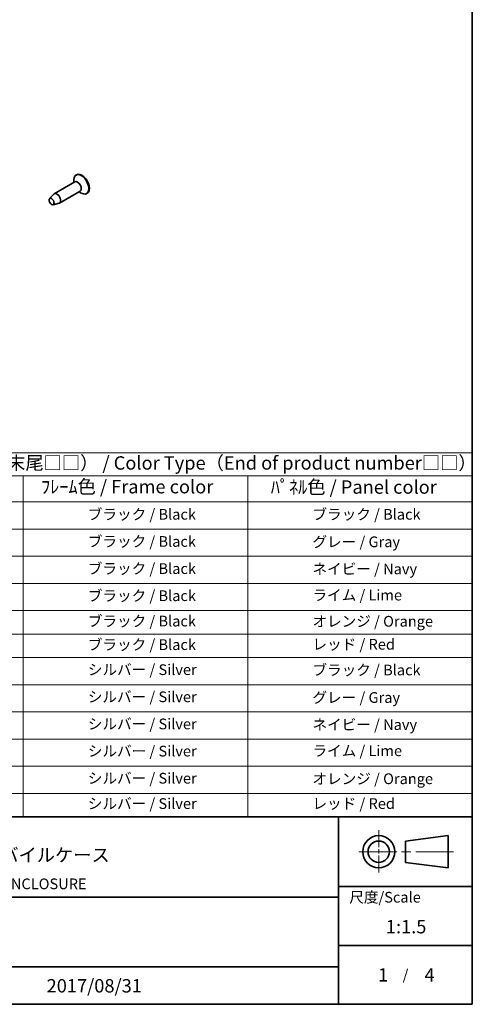
# Model space of a CAD drawing. Units: millimetres. Extents: x 22 to 3180, y 12 to 715.
# Drawn here: x 481 to 608, y 12 to 288 of the extents above; entities that cross this region are included whole.
import ezdxf
from ezdxf.enums import TextEntityAlignment as Align

# ---------------------------------------------------------------- set-up
doc = ezdxf.new("R2010")
doc.units = ezdxf.units.MM
doc.header["$LTSCALE"] = 1.5
doc.linetypes.add('CHAIN', pattern=[0.35429999999999995, 0.2362, -0.0295, 0.0591, -0.0295])
for name, color, linetype, lineweight in [('Border (ISO)', 7, 'Continuous', 35), ('Hatch (ISO)', 1, 'Continuous', 18), ('Symbol (ISO)', 7, 'Continuous', 18), ('Title (ISO)', 7, 'Continuous', 35), ('Visible (ISO)', 7, 'Continuous', 35)]:
    doc.layers.add(name, color=color, linetype=linetype, lineweight=lineweight)
doc.styles.add('Note Text (TK)', font='txt')
doc.styles.add('Note Text (TK2)', font='txt')
doc.styles.add('文字スタイル67', font='arial.ttf')

# ---------------------------------------------------------------- blocks, each defined once
blk = doc.blocks.new('図面枠 tk図枠')
at = {"layer": 'Border (ISO)'}
for p in [(405.4999999999999, 289), (14.50000000000001, 8.000000000000007)]:
    blk.add_line(p, (405.4999999999999, 8.000000000000007), dxfattribs=at)
blk = doc.blocks.new('表題欄 tk表題欄')
at = {"layer": 'Hatch (ISO)'}
h = blk.add_hatch(color=256, dxfattribs=at)
edge = h.paths.add_edge_path(flags=0)
edge.add_arc((95.57537688673352, 236.2990653650367), 0.5958259999999996, 269.9999999999897, 360)
edge.add_line((96.17120288673351, 236.2990653650368), (96.17120288673348, 239.7107813650365))
edge.add_arc((95.5753768867335, 239.7107813650366), 0.5958259999999996, 0, 90.0000000000068)
edge.add_line((95.57537688673342, 240.3066073650366), (79.13710888673356, 240.3066073650366))
edge.add_arc((79.13710888673353, 239.7107813650366), 0.5958259999999996, 89.99999999999744, 180)
edge.add_line((78.54128288673353, 239.7107813650365), (78.54128288673331, 236.2990653650368))
edge.add_arc((79.13710888673332, 236.2990653650365), 0.5958259999999996, 180, 270.0000000000231)
edge.add_line((79.13710888673356, 235.7032393650365), (95.57537688673342, 235.7032393650367))
edge = h.paths.add_edge_path()
edge.add_line((77.83935088673357, 239.9556413650366), (77.83935088673357, 236.0542053650368))
edge.add_arc((78.54128288673346, 236.0542053650367), 0.7019319999998935, 180, 270.0000000000087)
edge.add_line((78.54128288673357, 235.3522733650368), (96.17120288673352, 235.3522733650368))
edge.add_arc((96.17120288673351, 236.0542053650367), 0.7019319999998921, 270, 360)
edge.add_line((96.8731348867334, 236.0542053650368), (96.87313488673352, 239.9556413650366))
edge.add_arc((96.1712028867336, 239.9556413650367), 0.7019319999998921, 0, 90.00000000000873)
edge.add_line((96.17120288673348, 240.6575733650367), (78.54128288673357, 240.6575733650366))
edge.add_arc((78.54128288673357, 239.9556413650366), 0.7019319999999984, 90, 180)
for points in [[(79.07181288673355, 239.1476033650369), (79.07181288673355, 238.6578833650367), (79.92066088673353, 238.6578833650367), (79.92066088673353, 236.6581933650368), (80.50832488673353, 236.6581933650368), (80.50832488673353, 238.6578833650367), (81.35717288673355, 238.6578833650367), (81.35717288673355, 239.1476033650369)], [(85.68407849525303, 236.6581933650368), (84.9434673993943, 237.8918698287545), (84.41792288673358, 237.3246628822781), (84.41792288673358, 236.6581933650368), (83.89555488673355, 236.6581933650368), (83.89555488673355, 239.1476033650369), (84.41792288673358, 239.1476033650369), (84.41792288673358, 238.0993979968839), (85.38913556809511, 239.1476033650369), (86.10696490847272, 239.1476033650369), (85.31925422435492, 238.2974470774499), (86.30334488673353, 236.6581933650368)], [(92.09142939614459, 239.1476033650369), (92.09142939614459, 236.6581933650368), (92.60971639614465, 236.6581933650368), (92.60971639614465, 237.6580383650368), (93.76872039614462, 237.6580383650368), (93.76872039614462, 236.6581933650368), (94.28700739614459, 236.6581933650368), (94.28700739614459, 239.1476033650369), (93.76872039614462, 239.1476033650369), (93.76872039614462, 238.1477583650367), (92.60971639614465, 238.1477583650367), (92.60971639614465, 239.1476033650369)], [(94.84202339614467, 239.1476033650369), (94.84202339614467, 236.6581933650368), (95.36439139614473, 236.6581933650368), (95.36439139614473, 239.1476033650369)]]:
    blk.add_hatch(color=256, dxfattribs=at).paths.add_polyline_path(points)
h = blk.add_hatch(color=256, dxfattribs=at)
h.paths.add_polyline_path([(82.59020695886475, 237.7110913650368), (81.95242681460243, 237.7110913650368), (82.27131688673356, 238.5794973650367)], flags=0)
h.paths.add_polyline_path([(82.77903014574996, 237.1968853650368), (81.76360362771717, 237.1968853650368), (81.56578886050404, 236.6581933650368), (80.94907288673355, 236.6581933650368), (81.86321688673357, 239.1476033650369), (82.67941688673353, 239.1476033650369), (83.59356088673351, 236.6581933650368), (82.97684491296302, 236.6581933650368)])
h = blk.add_hatch(color=256, dxfattribs=at)
h.paths.add_polyline_path([(87.52707281460246, 237.7110913650368), (88.16485295886469, 237.7110913650368), (87.84596288673359, 238.5794973650367)], flags=0)
h.paths.add_polyline_path([(87.14043486050403, 236.6581933650368), (87.3382496277172, 237.1968853650368), (88.35367614574989, 237.1968853650368), (88.551490912963, 236.6581933650368), (89.16820688673343, 236.6581933650368), (88.25406288673352, 239.1476033650369), (87.43786288673356, 239.1476033650369), (86.52371888673358, 236.6581933650368)])
h = blk.add_hatch(color=256, dxfattribs=at)
edge = h.paths.add_edge_path()
edge.add_arc((90.52309888673334, 237.9028983650369), 1.273272000000011, 38.55054079078439, 336.5820184016556)
edge.add_line((91.69149139614446, 237.3968543650369), (91.17255542714857, 237.6216113977801))
edge.add_ellipse((90.52309888673352, 237.9028983650369), major_axis=(0, -0.7998759999999119), ratio=0.8673469387756529, start_angle=128.5505407907963, end_angle=426.582018401653, ccw=False)
edge.add_line((91.09381514418376, 238.3576891122095), (91.51887237036831, 238.6964075050431))
at = {"layer": 'Title (ISO)'}
for p, q in [((74.70882392282105, 244.052739026017), (255.7088239228211, 244.052739026017)), ((74.70882392282105, 209.052739026017), (74.70882392282105, 244.052739026017)), ((149.7088239228211, 244.052739026017), (149.7088239228211, 209.052739026017)), ((230.7088239228211, 244.052739026017), (230.7088239228211, 209.052739026017)), ((255.7088239228211, 244.052739026017), (255.7088239228211, 209.052739026017)), ((243.2088239228211, 239.552739026017), (251.2088239228211, 240.5527390260171)), ((243.2088239228211, 239.552739026017), (243.2088239228211, 235.552739026017)), ((251.2088239228211, 234.552739026017), (251.2088239228211, 240.5527390260171)), ((243.2088239228211, 235.552739026017), (251.2088239228211, 234.552739026017)), ((230.7088239228211, 231.052739026017), (255.7088239228211, 231.052739026017)), ((74.70882392282105, 229.052739026017), (230.7088239228211, 229.052739026017)), ((99.70882392282108, 229.052739026017), (99.70882392282108, 209.052739026017)), ((124.708823922821, 229.052739026017), (124.708823922821, 209.052739026017)), ((230.7088239228211, 220.052739026017), (255.7088239228211, 220.052739026017)), ((149.7088239228211, 216.052739026017), (230.7088239228211, 216.052739026017)), ((255.7088239228211, 209.052739026017), (74.70882392282105, 209.052739026017))]:
    blk.add_line(p, q, dxfattribs=at)
at = {"layer": 'Title (ISO)', "color": 4, "linetype": 'CHAIN', "lineweight": 18, "ltscale": 8.889559745788574}
blk.add_line((238.2088239228211, 241.552739026017), (238.2088239228211, 233.552739026017), dxfattribs=at)
at = {"layer": 'Title (ISO)', "color": 4, "linetype": 'CHAIN', "lineweight": 18, "ltscale": 20.00163269042969}
blk.add_line((252.2088239228211, 237.552739026017), (234.2088239228211, 237.552739026017), dxfattribs=at)
at = {"layer": 'Title (ISO)'}
for radius in [3, 2]:
    blk.add_circle((238.2088239228211, 237.552739026017), radius, dxfattribs=at)
at = {"layer": 'Title (ISO)', "color": 1, "char_height": 2.000000029802322, "line_spacing_factor": 1.5, "style": 'Note Text (TK)'}
for s, insert, attachment_point in [('\\fＭＳ Ｐゴシック|b0|i0;\\H2.0000;品名/Title', (151.708823922821, 242.052739026017), 4), ('\\fＭＳ Ｐゴシック|b0|i0;\\H2.0000;尺度/Scale', (232.7088239228211, 229.052739026017), 4), ('\\fＭＳ Ｐゴシック|b0|i0;\\H2.0000;承認/Approved', (87.20882392282108, 227.052739026017), 5), ('\\fＭＳ Ｐゴシック|b0|i0;\\H2.0000;検図/Checked', (112.208823922821, 227.052739026017), 5), ('\\fＭＳ Ｐゴシック|b0|i0;\\H2.0000;製図/Created', (137.2088239228211, 227.052739026017), 5), ('\\fＭＳ Ｐゴシック|b0|i0;\\H2.0000;作成日/Date', (151.708823922821, 212.552739026017), 4)]:
    blk.add_mtext(s, dxfattribs=dict(at, insert=insert, attachment_point=attachment_point))
at = {"layer": 'Title (ISO)', "color": 7, "line_spacing_factor": 1.5, "style": 'Note Text (TK)'}
for s, insert, char_height, attachment_point in [('株式会社タカチ電機工業', (99.87313488673345, 238.052739026017), 2.5, 4), ('\\fArial|b0|i0;\\H1.4986;TAKACHI ELECTRONICS ENCLOSURE CO., LTD.', (99.87313488673342, 232.052739026017), 1.49859994649887, 4), ('\\fＭＳ Ｐゴシック|b0|i0;\\H2.0000;/', (243.2088239228211, 214.552739026017), 2.000000029802322, 5)]:
    blk.add_mtext(s, dxfattribs=dict(at, insert=insert, char_height=char_height, attachment_point=attachment_point))
at = {"layer": 'Title (ISO)', "color": 7}
for tag, p, height, style in [('<品名>_001', (157.2258693701699, 235.6891026234344), 2.5, 'Note Text (TK)'), ('<Title>_001', (157.2940899454477, 230.5513747487906), 2.000000029802322, '文字スタイル67'), ('<尺度>_001', (239.5440510892929, 222.302739026017), 2.5, 'Note Text (TK)'), ('<ページ_No.>_001', (238.0980284456275, 213.302739026017), 2.5, 'Note Text (TK)'), ('<総ページ数>_001', (246.7855284409709, 213.302739026017), 2.5, 'Note Text (TK)'), ('作成日_001', (176.1150736592991, 211.2601253517655), 2.5, 'Note Text (TK)')]:
    blk.add_attdef(tag, p, '', height=height, dxfattribs=dict(at, style=style))
at = {"layer": 'Title (ISO)', "color": 7, "style": 'Note Text (TK)'}
blk.add_attdef('<承認>', text='', height=2.5, dxfattribs=at).set_placement((87.20882392282108, 217.052739026017), align=Align.MIDDLE_CENTER)
blk = doc.blocks.new('テーブル1')
at = {"layer": 'Symbol (ISO)'}
for p, q in [((296.1, 111.003752438379), (405.4999999999999, 111.003752438379)), ((296.1, 111.003752438379), (296.1, 106.723752438379)), ((405.4999999999999, 111.003752438379), (405.4999999999999, 106.723752438379)), ((296.1, 106.723752438379), (405.4999999999999, 106.723752438379)), ((296.1, 106.723752438379), (296.1, 101.823752438379)), ((321.5, 106.723752438379), (321.5, 101.823752438379)), ((363.5, 106.723752438379), (363.5, 101.823752438379)), ((405.5, 106.723752438379), (405.5, 101.823752438379)), ((296.1, 101.823752438379), (405.5, 101.823752438379)), ((296.1, 101.823752438379), (296.1, 42.99999999999998)), ((321.5, 101.823752438379), (321.5, 42.99999999999998)), ((363.5, 101.823752438379), (363.5, 42.99999999999998)), ((405.5, 101.823752438379), (405.5, 42.99999999999998)), ((296.1, 96.75444662182659), (405.5, 96.75444662182659)), ((296.1, 91.68514080527414), (405.5, 91.68514080527414)), ((296.1, 86.61583498872167), (405.5, 86.61583498872167)), ((296.1, 81.54652917216923), (405.5, 81.54652917216923)), ((296.1, 77.14652914236692), (405.5, 77.14652914236692)), ((296.1, 72.74652911256459), (405.5, 72.74652911256459)), ((296.1, 67.67722329601213), (405.5, 67.67722329601213)), ((296.1, 62.60791747945967), (405.5, 62.60791747945967)), ((296.1, 57.53861166290722), (405.5, 57.53861166290722)), ((296.1, 52.46930584635477), (405.5, 52.46930584635477)), ((296.1, 47.40000002980231), (405.5, 47.40000002980231)), ((296.1, 42.99999999999998), (405.5, 42.99999999999998))]:
    blk.add_line(p, q, dxfattribs=at)
at = {"layer": 'Symbol (ISO)', "color": 7, "attachment_point": 7}
for s, insert, char_height, style in [('色仕様（型番末尾□□） / Color Type（End of product number□□）', (298.0680255006765, 107.0874366636104), 2.5, 'Note Text (TK)'), ('記号 / Code', (299.1642697422474, 102.6509453342385), 2.5, 'Note Text (TK)'), ('ﾌﾚｰﾑ色 / Frame color', (324.8762927994227, 102.650945352865), 2.5, 'Note Text (TK)'), ('ﾊﾟﾈﾙ色 / Panel color', (367.8196840798365, 102.5851559531964), 2.5, 'Note Text (TK)'), ('BB', (307.111167901866, 98.28909956642441), 2.000000029802322, 'Note Text (TK2)'), ('\u3000\u3000\u3000\u3000ブラック / Black', (322.6999999999999, 97.89728667845031), 2.000000029802322, 'Note Text (TK2)'), ('\u3000\u3000\u3000\u3000ブラック / Black', (364.7, 97.89728667845031), 2.000000029802322, 'Note Text (TK2)'), ('BG', (307.0468403340502, 93.1964019227459), 2.000000029802322, 'Note Text (TK2)'), ('\u3000\u3000\u3000\u3000ブラック / Black', (322.6999999999999, 92.82798086189786), 2.000000029802322, 'Note Text (TK2)'), ('\u3000\u3000\u3000\u3000グレー / Gray', (364.7, 92.75780541719058), 2.000000029802322, 'Note Text (TK2)'), ('BN', (307.1053199411555, 88.15048793331952), 2.000000029802322, 'Note Text (TK2)'), ('\u3000\u3000\u3000\u3000ブラック / Black', (322.6999999999999, 87.75867504534543), 2.000000029802322, 'Note Text (TK2)'), ('\u3000\u3000\u3000\u3000ネイビー / Navy', (364.7, 87.69434756134868), 2.000000029802322, 'Note Text (TK2)'), ('BL', (307.2573666216059, 83.08118211676702), 2.000000029802322, 'Note Text (TK2)'), ('\u3000\u3000\u3000\u3000ブラック / Black', (322.6999999999999, 82.68936922879294), 2.000000029802322, 'Note Text (TK2)'), ('\u3000\u3000\u3000\u3000ライム / Lime', (364.7, 82.80632829399184), 2.000000029802322, 'Note Text (TK2)'), ('BO', (307.0059046090765, 78.32898531960714), 2.000000029802322, 'Note Text (TK2)'), ('\u3000\u3000\u3000\u3000ブラック / Black', (322.6999999999999, 77.95471630561556), 2.000000029802322, 'Note Text (TK2)'), ('\u3000\u3000\u3000\u3000オレンジ / Orange', (364.7, 77.91378060858156), 2.000000029802322, 'Note Text (TK2)'), ('BR', (307.128711634986, 73.9406812030768), 2.000000029802322, 'Note Text (TK2)'), ('\u3000\u3000\u3000\u3000ブラック / Black', (322.6999999999999, 73.55471627581325), 2.000000029802322, 'Note Text (TK2)'), ('\u3000\u3000\u3000\u3000レッド / Red', (364.7, 73.61904375049677), 2.000000029802322, 'Note Text (TK2)'), ('SB', (307.1381993333315, 69.1884844134839), 2.000000029802322, 'Note Text (TK2)'), ('\u3000\u3000\u3000\u3000シルバー / Silver', (322.6999999999999, 68.87854285729563), 2.000000029802322, 'Note Text (TK2)'), ('\u3000\u3000\u3000\u3000ブラック / Black', (364.7, 68.82006335263586), 2.000000029802322, 'Note Text (TK2)'), ('SG', (307.0738719145273, 64.11917859693143), 2.000000029802322, 'Note Text (TK2)'), ('\u3000\u3000\u3000\u3000シルバー / Silver', (322.6999999999999, 63.80923704074317), 2.000000029802322, 'Note Text (TK2)'), ('\u3000\u3000\u3000\u3000グレー / Gray', (364.7, 63.68058209137612), 2.000000029802322, 'Note Text (TK2)'), ('SN', (307.132351372621, 59.049872780379), 2.000000029802322, 'Note Text (TK2)'), ('\u3000\u3000\u3000\u3000シルバー / Silver', (322.6999999999999, 58.73993122419072), 2.000000029802322, 'Note Text (TK2)'), ('\u3000\u3000\u3000\u3000ネイビー / Navy', (364.7, 58.6171242355342), 2.000000029802322, 'Note Text (TK2)'), ('SL', (307.284398202083, 53.98056696382654), 2.000000029802322, 'Note Text (TK2)'), ('\u3000\u3000\u3000\u3000シルバー / Silver', (322.6999999999999, 53.67062540763826), 2.000000029802322, 'Note Text (TK2)'), ('\u3000\u3000\u3000\u3000ライム / Lime', (364.7, 53.72910496817739), 2.000000029802322, 'Note Text (TK2)'), ('SO', (307.0329361895537, 48.91126114727409), 2.000000029802322, 'Note Text (TK2)'), ('\u3000\u3000\u3000\u3000シルバー / Silver', (322.6999999999999, 48.60131959108581), 2.000000029802322, 'Note Text (TK2)'), ('\u3000\u3000\u3000\u3000オレンジ / Orange', (364.7, 48.50190438939204), 2.000000029802322, 'Note Text (TK2)'), ('SR', (307.1557432154631, 44.17660822409669), 2.000000029802322, 'Note Text (TK2)'), ('\u3000\u3000\u3000\u3000シルバー / Silver', (322.6999999999999, 43.86666666790842), 2.000000029802322, 'Note Text (TK2)'), ('\u3000\u3000\u3000\u3000レッド / Red', (364.7, 43.87251463793217), 2.000000029802322, 'Note Text (TK2)')]:
    blk.add_mtext(s, dxfattribs=dict(at, insert=insert, char_height=char_height, style=style))

msp = doc.modelspace()

# ---------------------------------------------------------------- linework, layer by layer
at = {"layer": 'Visible (ISO)'}
for p, q in [((496.4691709244932, 242.2496643443623), (496.4691709244932, 242.9671032795767)), ((497.2319126242902, 244.4220842776311), (497.090491268053, 244.3404346195384)), ((496.7798310962731, 242.4290240781659), (490.9815554905434, 239.0813880963623)), ((489.6674060176294, 237.7348539043895), (490.8670402182713, 238.9910445036378)), ((498.2798310962731, 239.8309478668126), (492.4815554905434, 236.483311885009)), ((497.9691709244932, 239.6515881330091), (498.5904912680529, 239.2928686654019)), ((500.2319126242903, 239.2259318549245), (500.0904912680529, 239.1442821968318)), ((490.6583479367736, 236.0184921530818), (492.3460580080389, 236.4293105464622))]:
    msp.add_line(p, q, dxfattribs=at)
for centre, major_axis, ratio, start_param, end_param in [((498.590491268053, 241.7423584081851), (1.500000000000003, -2.598076211353319), 0.5773502691896253, 5.497787143782137, 10.21017612416685), ((498.7319126242902, 241.8240080662779), (1.499999999999998, -2.598076211353321), 0.5773502691896253, 1.53e-14, 3.141592653589815), ((497.5298310962731, 241.1299859724893), (0.7499999999999937, -1.29903810567666), 0.5773502691896252, 0, 3.141592653589778), ((491.7315554905434, 237.7823499906856), (0.7500000000000006, -1.299038105676658), 0.5773502691896252, 6.115728604150615, 9.592234663798372)]:
    msp.add_ellipse(centre, major_axis=major_axis, ratio=ratio, start_param=start_param, end_param=end_param, dxfattribs=at)
msp.add_ellipse((490.2466312500517, 236.9250285807115), major_axis=(-0.502500000000001, 0.8703555308033617), ratio=0.5773502691896253, dxfattribs=at)

# ---------------------------------------------------------------- block references
at = {"xscale": 1.5, "yscale": 1.5, "zscale": 1.5}
for name in ['図面枠 tk図枠', 'テーブル1']:
    msp.add_blockref(name, (0, 0), dxfattribs=at)
msp.add_blockref('表題欄 tk表題欄', (224.6867641157683, -301.5791085390255), dxfattribs=at).add_auto_attribs({'<品名>_001': '丸型モバイルケース', '<尺度>_001': '1:1.5', '作成日_001': '2017/08/31', '<Title>_001': 'MOBILE ENCLOSURE', '<ページ_No.>_001': '1', '<総ページ数>_001': '4'})

doc.saveas('drawing.dxf')
